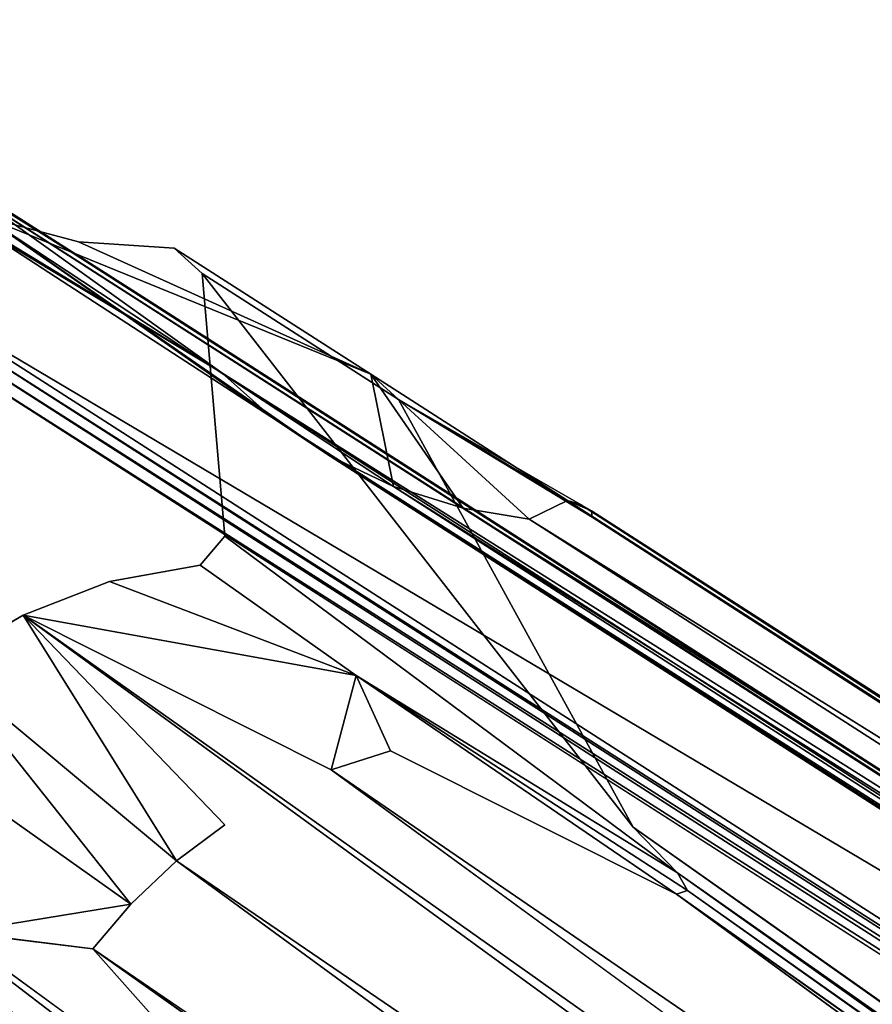
# Model space of a CAD drawing. Units: inches. Extents: x -8.6 to 8.4, y -9.7 to 8.8.
# Drawn here: x -7.6 to -6.3, y 6.5 to 7.9 of the extents above; entities that cross this region are included whole.
import ezdxf

# ---------------------------------------------------------------- set-up
doc = ezdxf.new("R2010")
doc.units = ezdxf.units.IN
doc.header["$MEASUREMENT"] = 0
doc.layers.add('SEAT-BASE', color=5, linetype='Continuous')

msp = doc.modelspace()

# ---------------------------------------------------------------- linework, layer by layer
at = {"layer": 'SEAT-BASE'}
for points in [[(-3.3772, 4.9183, 22.4446), (-8.0583, 7.9186, 0.1961), (-7.7852, 7.5337, 2.9209)], [(-7.3985, 7.5052, 3.2437), (-8.0583, 7.9186, 0.1961), (-3.3701, 4.9181, 22.4378)], [(-7.7679, 7.7407, 1.4074), (-8.0583, 7.9186, 0.1961), (-7.3985, 7.5052, 3.2437)], [(-8.0583, 7.9186, 0.1961), (-3.3772, 4.9183, 22.4446), (-3.3701, 4.9181, 22.4378)], [(-7.7679, 7.7407, 1.4074), (-7.2873, 7.3963, 3.3398), (-7.812, 7.7119, 0.1961)], [(-7.7679, 7.7407, 1.4074), (-4.1763, 5.4365, 18.5099), (-7.2873, 7.3963, 3.3398)], [(-7.7679, 7.7407, 1.4074), (-3.3601, 4.9144, 22.435), (-4.1763, 5.4365, 18.5099)], [(-7.7679, 7.7407, 1.4074), (-7.3985, 7.5052, 3.2437), (-3.3601, 4.9144, 22.435)], [(-7.7274, 7.6645, 0.1961), (-7.812, 7.7119, 0.1961), (-7.2873, 7.3963, 3.3398)], [(-7.6377, 7.6271, 0.1961), (-7.7274, 7.6645, 0.1961), (-7.2136, 7.3312, 3.315)], [(-7.2873, 7.3963, 3.3398), (-7.2136, 7.3312, 3.315), (-7.7274, 7.6645, 0.1961)], [(-7.067, 7.3943, 1.5787), (-7.6377, 7.6271, 0.1961), (-7.0334, 7.2287, 3.2625)], [(-7.2136, 7.3312, 3.315), (-7.1269, 7.2735, 3.2885), (-7.6377, 7.6271, 0.1961)], [(-7.4988, 7.5902, 0.1961), (-7.6377, 7.6271, 0.1961), (-7.067, 7.3943, 1.5787)], [(-7.1269, 7.2735, 3.2885), (-7.0334, 7.2287, 3.2625), (-7.6377, 7.6271, 0.1961)], [(-7.3576, 7.5807, 0.1961), (-7.4988, 7.5902, 0.1961), (-7.067, 7.3943, 1.5787)], [(-6.679, 6.7249, 3.0495), (-7.316, 7.5433, 0.1961), (-7.0258, 7.3571, 1.577)], [(-7.7852, 7.5337, 2.9209), (-3.6817, 4.8987, 22.4591), (-3.3772, 4.9183, 22.4446)], [(-7.7852, 7.5337, 2.9209), (-7.7672, 7.5071, 3.0782), (-3.6817, 4.8987, 22.4591)], [(-7.7672, 7.5071, 3.0782), (-7.7749, 7.4938, 3.0956), (-3.694, 4.8937, 22.4597)], [(-7.7672, 7.5071, 3.0782), (-3.694, 4.8937, 22.4597), (-3.6817, 4.8987, 22.4591)], [(-7.3985, 7.5052, 3.2437), (-3.3701, 4.9181, 22.4378), (-3.3601, 4.9144, 22.435)], [(-7.7749, 7.4938, 3.0956), (-3.7051, 4.8835, 22.4607), (-3.694, 4.8937, 22.4597)], [(-7.7749, 7.4938, 3.0956), (-7.7648, 7.4658, 3.1754), (-3.7051, 4.8835, 22.4607)], [(-7.7648, 7.4658, 3.1754), (-3.7117, 4.8697, 22.46), (-3.7051, 4.8835, 22.4607)], [(-3.3474, 4.8668, 22.0843), (-7.2873, 7.3963, 3.3398), (-4.1763, 5.4365, 18.5099)], [(-7.2873, 7.3963, 3.3398), (-3.3474, 4.8668, 22.0843), (-7.2136, 7.3312, 3.315)], [(-7.0334, 7.2287, 3.2625), (-6.9302, 7.1964, 3.2361), (-7.067, 7.3943, 1.5787)], [(-7.067, 7.3943, 1.5787), (-6.7765, 7.2078, 2.9612), (-7.0258, 7.3571, 1.577)], [(-6.7765, 7.2078, 2.9612), (-7.067, 7.3943, 1.5787), (-6.8328, 7.1801, 3.2133)], [(-6.9302, 7.1964, 3.2361), (-6.8328, 7.1801, 3.2133), (-7.067, 7.3943, 1.5787)], [(-7.0258, 7.3571, 1.577), (-6.7765, 7.2078, 2.9612), (-6.741, 7.1927, 2.9918)], [(-6.741, 7.1927, 2.9918), (-6.7398, 7.1829, 2.9491), (-7.0258, 7.3571, 1.577)], [(-7.2136, 7.3312, 3.315), (-4.4655, 5.5674, 16.3937), (-3.1904, 4.7467, 22.023)], [(-7.1269, 7.2735, 3.2885), (-7.2136, 7.3312, 3.315), (-3.1904, 4.7467, 22.023)], [(-7.2136, 7.3312, 3.315), (-3.3474, 4.8668, 22.0843), (-4.4655, 5.5674, 16.3937)], [(-7.1269, 7.2735, 3.2885), (-3.1904, 4.7467, 22.023), (-3.0949, 4.7, 22.0178)], [(-7.0334, 7.2287, 3.2625), (-7.1269, 7.2735, 3.2885), (-3.0949, 4.7, 22.0178)], [(-6.9302, 7.1964, 3.2361), (-7.0334, 7.2287, 3.2625), (-4.1824, 5.4327, 16.3135)], [(-7.0334, 7.2287, 3.2625), (-3.0949, 4.7, 22.0178), (-4.1824, 5.4327, 16.3135)], [(-3.489, 5.0954, 18.6266), (-6.7765, 7.2078, 2.9612), (-6.8328, 7.1801, 3.2133)], [(-6.7571, 7.2017, 2.9954), (-6.741, 7.1927, 2.9918), (-6.7765, 7.2078, 2.9612)], [(-6.7765, 7.2078, 2.9612), (-3.489, 5.0954, 18.6266), (-6.7571, 7.2017, 2.9954)], [(-6.9302, 7.1964, 3.2361), (-4.1824, 5.4327, 16.3135), (-3.386, 4.9672, 19.623)], [(-6.8328, 7.1801, 3.2133), (-6.9302, 7.1964, 3.2361), (-3.386, 4.9672, 19.623)], [(-2.7125, 4.6071, 22.2227), (-2.7781, 4.6498, 21.868), (-6.7571, 7.2017, 2.9954)], [(-2.7781, 4.6498, 21.868), (-6.741, 7.1927, 2.9918), (-6.7571, 7.2017, 2.9954)], [(-2.7125, 4.6071, 22.2227), (-6.7571, 7.2017, 2.9954), (-3.1552, 4.8871, 20.1678)], [(-3.1552, 4.8871, 20.1678), (-6.7571, 7.2017, 2.9954), (-3.489, 5.0954, 18.6266)], [(-2.6927, 4.5897, 22.2214), (-6.7398, 7.1829, 2.9491), (-6.741, 7.1927, 2.9918)], [(-2.7781, 4.6498, 21.868), (-2.6927, 4.5897, 22.2214), (-6.741, 7.1927, 2.9918)], [(-6.8328, 7.1801, 3.2133), (-3.386, 4.9672, 19.623), (-3.489, 5.0954, 18.6266)], [(-2.6927, 4.5897, 22.2214), (-3.0228, 4.7896, 20.6284), (-6.7398, 7.1829, 2.9491)], [(-7.4532, 7.0879, 0.1961), (-7.319, 7.1123, 0.1961), (-7.0885, 6.9493, 1.2869)], [(-7.5804, 7.0384, 0.1961), (-7.4532, 7.0879, 0.1961), (-7.0885, 6.9493, 1.2869)], [(-7.7036, 6.9664, 0.1961), (-7.5804, 7.0384, 0.1961), (-7.3538, 6.6752, 1.9845)], [(-7.5804, 7.0384, 0.1961), (-3.0091, 3.8009, 21.8459), (-3.0914, 3.7657, 21.8048)], [(-7.5804, 7.0384, 0.1961), (-7.0885, 6.9493, 1.2869), (-7.1257, 6.8096, 1.9555)], [(-7.5804, 7.0384, 0.1961), (-7.1257, 6.8096, 1.9555), (-3.0091, 3.8009, 21.8459)], [(-7.2828, 6.7285, 1.9771), (-7.3538, 6.6752, 1.9845), (-7.5804, 7.0384, 0.1961)], [(-7.8003, 6.8797, 0.1961), (-7.7036, 6.9664, 0.1961), (-7.4217, 6.6111, 1.9897)], [(-7.3538, 6.6752, 1.9845), (-7.4217, 6.6111, 1.9897), (-7.7036, 6.9664, 0.1961)], [(-7.0376, 6.8375, 1.9409), (-7.1257, 6.8096, 1.9555), (-7.0885, 6.9493, 1.2869)], [(-7.0885, 6.9493, 1.2869), (-6.615, 6.6256, 3.468), (-7.0376, 6.8375, 1.9409)], [(-6.6139, 6.6575, 3.3731), (-6.599, 6.6312, 3.4808), (-7.0885, 6.9493, 1.2869)], [(-6.599, 6.6312, 3.4808), (-6.615, 6.6256, 3.468), (-7.0885, 6.9493, 1.2869)], [(-7.6754, 6.5695, 1.3056), (-7.8003, 6.8797, 0.1961), (-7.4217, 6.6111, 1.9897)], [(-7.9716, 6.6984, 0.1961), (-7.9099, 6.7353, 0.1961), (-7.1815, 6.1776, 3.7579)], [(-7.1579, 6.1866, 3.7912), (-7.1815, 6.1776, 3.7579), (-7.9099, 6.7353, 0.1961)], [(-6.679, 6.7249, 3.0495), (-2.6547, 3.8785, 22.0869), (-6.6139, 6.6575, 3.3731)], [(-6.679, 6.7249, 3.0495), (-2.6693, 3.8936, 22.0201), (-2.6547, 3.8785, 22.0869)], [(-7.9716, 6.6984, 0.1961), (-7.1962, 6.161, 3.8005), (-3.6188, 3.4064, 22.1229)], [(-7.1815, 6.1776, 3.7579), (-7.1962, 6.161, 3.8005), (-7.9716, 6.6984, 0.1961)], [(-6.599, 6.6312, 3.4808), (-6.6139, 6.6575, 3.3731), (-2.6662, 3.8507, 22.0857)], [(-6.6139, 6.6575, 3.3731), (-2.6584, 3.8615, 22.0848), (-2.6662, 3.8507, 22.0857)], [(-6.6139, 6.6575, 3.3731), (-2.6547, 3.8785, 22.0869), (-2.6584, 3.8615, 22.0848)], [(-6.615, 6.6256, 3.468), (-6.599, 6.6312, 3.4808), (-2.6758, 3.845, 22.0854)], [(-6.615, 6.6256, 3.468), (-3.0694, 4.1152, 20.2605), (-3.0295, 4.0034, 20.9049)], [(-6.615, 6.6256, 3.468), (-2.6758, 3.845, 22.0854), (-3.0694, 4.1152, 20.2605)], [(-6.599, 6.6312, 3.4808), (-2.6662, 3.8507, 22.0857), (-2.6758, 3.845, 22.0854)], [(-7.4217, 6.6111, 1.9897), (-7.4778, 6.545, 1.9921), (-7.6754, 6.5695, 1.3056)], [(-7.9144, 6.4441, 1.9726), (-3.6531, 3.4309, 22.1312), (-8.0573, 6.5548, 1.308)], [(-7.4778, 6.545, 1.9921), (-3.2235, 3.6516, 21.8288), (-3.4544, 3.7015, 21.024)]]:
    msp.add_3dface(points, dxfattribs=at)
for points, invisible_edges in [([(-8.3355, 7.2211, 0.1961), (-7.6377, 7.6271, 0.1961), (-7.4988, 7.5902, 0.1961)], 13), ([(-8.3355, 7.2211, 0.1961), (-7.4988, 7.5902, 0.1961), (-7.7036, 6.9664, 0.1961)], 15), ([(-7.4988, 7.5902, 0.1961), (-7.5804, 7.0384, 0.1961), (-7.7036, 6.9664, 0.1961)], 13), ([(-7.5804, 7.0384, 0.1961), (-7.4988, 7.5902, 0.1961), (-7.4532, 7.0879, 0.1961)], 3), ([(-7.2825, 7.1552, 0.1961), (-7.4988, 7.5902, 0.1961), (-7.316, 7.5433, 0.1961)], 3), ([(-7.4988, 7.5902, 0.1961), (-7.2825, 7.1552, 0.1961), (-7.4532, 7.0879, 0.1961)], 15), ([(-7.316, 7.5433, 0.1961), (-7.4988, 7.5902, 0.1961), (-7.3576, 7.5807, 0.1961)], 1), ([(-7.316, 7.5433, 0.1961), (-7.3576, 7.5807, 0.1961), (-7.067, 7.3943, 1.5787)], 12), ([(-7.316, 7.5433, 0.1961), (-6.679, 6.7249, 3.0495), (-7.2825, 7.1552, 0.1961)], 2), ([(-7.0258, 7.3571, 1.577), (-7.316, 7.5433, 0.1961), (-7.067, 7.3943, 1.5787)], 2), ([(-7.7648, 7.4658, 3.1754), (-8.0573, 6.5548, 1.308), (-3.6882, 3.4669, 21.9782)], 15), ([(-3.7675, 4.8899, 22.1971), (-7.7648, 7.4658, 3.1754), (-3.6882, 3.4669, 21.9782)], 15), ([(-7.7648, 7.4658, 3.1754), (-3.7675, 4.8899, 22.1971), (-3.7117, 4.8697, 22.46)], 1), ([(-2.6693, 3.8936, 22.0201), (-7.0258, 7.3571, 1.577), (-3.0228, 4.7896, 20.6284)], 15), ([(-6.679, 6.7249, 3.0495), (-7.0258, 7.3571, 1.577), (-2.6693, 3.8936, 22.0201)], 2), ([(-3.0228, 4.7896, 20.6284), (-7.0258, 7.3571, 1.577), (-6.7398, 7.1829, 2.9491)], 1), ([(-7.319, 7.1123, 0.1961), (-7.4532, 7.0879, 0.1961), (-7.2825, 7.1552, 0.1961)], 2), ([(-7.319, 7.1123, 0.1961), (-7.2825, 7.1552, 0.1961), (-7.0885, 6.9493, 1.2869)], 2), ([(-7.0885, 6.9493, 1.2869), (-7.2825, 7.1552, 0.1961), (-6.6139, 6.6575, 3.3731)], 1), ([(-7.2825, 7.1552, 0.1961), (-6.679, 6.7249, 3.0495), (-6.6139, 6.6575, 3.3731)], 1), ([(-7.2828, 6.7285, 1.9771), (-7.5804, 7.0384, 0.1961), (-3.0914, 3.7657, 21.8048)], 12), ([(-7.0376, 6.8375, 1.9409), (-3.0295, 4.0034, 20.9049), (-7.1257, 6.8096, 1.9555)], 1), ([(-3.0295, 4.0034, 20.9049), (-7.0376, 6.8375, 1.9409), (-6.615, 6.6256, 3.468)], 1), ([(-7.1257, 6.8096, 1.9555), (-2.9543, 3.8617, 21.6859), (-3.0091, 3.8009, 21.8459)], 1), ([(-7.1257, 6.8096, 1.9555), (-3.0295, 4.0034, 20.9049), (-2.9543, 3.8617, 21.6859)], 12), ([(-7.9099, 6.7353, 0.1961), (-7.6754, 6.5695, 1.3056), (-7.1579, 6.1866, 3.7912)], 2), ([(-7.2828, 6.7285, 1.9771), (-3.0914, 3.7657, 21.8048), (-7.3538, 6.6752, 1.9845)], 1), ([(-7.9716, 6.6984, 0.1961), (-3.6188, 3.4064, 22.1229), (-8.2491, 6.6834, 0.1961)], 2), ([(-8.2491, 6.6834, 0.1961), (-3.6188, 3.4064, 22.1229), (-7.8862, 6.4183, 1.9845)], 1), ([(-7.4217, 6.6111, 1.9897), (-7.3538, 6.6752, 1.9845), (-3.2235, 3.6516, 21.8288)], 12), ([(-7.3538, 6.6752, 1.9845), (-3.1582, 3.708, 21.8371), (-3.2235, 3.6516, 21.8288)], 1), ([(-7.3538, 6.6752, 1.9845), (-3.0914, 3.7657, 21.8048), (-3.1582, 3.708, 21.8371)], 12), ([(-7.4217, 6.6111, 1.9897), (-3.2235, 3.6516, 21.8288), (-7.4778, 6.545, 1.9921)], 1), ([(-7.1579, 6.1866, 3.7912), (-7.6754, 6.5695, 1.3056), (-7.4778, 6.545, 1.9921)], 1), ([(-3.6882, 3.4669, 21.9782), (-8.0573, 6.5548, 1.308), (-3.6531, 3.4309, 22.1312)], 1), ([(-7.4778, 6.545, 1.9921), (-3.4544, 3.7015, 21.024), (-7.1579, 6.1866, 3.7912)], 2)]:
    msp.add_3dface(points, dxfattribs=dict(at, invisible_edges=invisible_edges))

doc.saveas('drawing.dxf')
